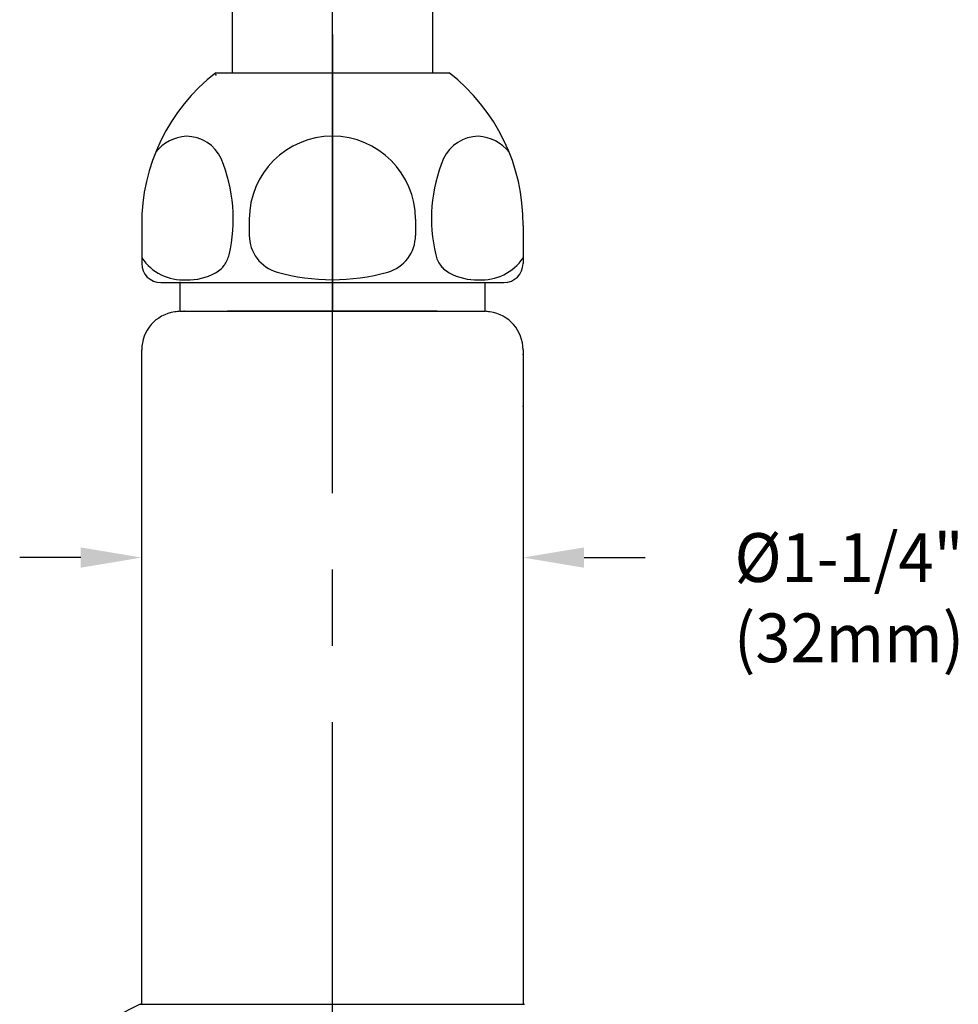
# Model space of a CAD drawing. Extents: x 1.2 to 16.5, y 0.7 to 20.8.
# Drawn here: x 9.8 to 12.8, y 6.7 to 9.9 of the extents above; entities that cross this region are included whole.
import ezdxf
from ezdxf.enums import TextEntityAlignment as Align

# ---------------------------------------------------------------- set-up
doc = ezdxf.new("R2010")
doc.units = 0
doc.header["$LTSCALE"] = 2
doc.header["$MEASUREMENT"] = 0
doc.linetypes.add('CENTER2', pattern=[1.125, 0.75, -0.125, 0.125, -0.125])
doc.layers.get('0').update_dxf_attribs({"linetype": 'CONTINUOUS'})
doc.layers.get('DEFPOINTS').update_dxf_attribs({"linetype": 'CONTINUOUS'})
for name, color, linetype in [('2', 2, 'CONTINUOUS'), ('CENTER', 1, 'CENTER2'), ('DIM', 7, 'CONTINUOUS')]:
    doc.layers.add(name, color=color, linetype=linetype)
doc.styles.add('ROMAND', font='MyriadPro-Regular.ttf')

msp = doc.modelspace()

# ---------------------------------------------------------------- linework, layer by layer
for p, q in [((10.4628, 15.5174), (10.4628, 9.7516)), ((11.1191, 15.5176), (11.1191, 9.7516)), ((10.4084, 9.7516), (11.1734, 9.7516)), ((10.5185, 9.2716), (10.5185, 9.2189)), ((11.0634, 9.2716), (11.0634, 9.2189)), ((10.1659, 9.2516), (10.1659, 9.1266)), ((11.4159, 9.2516), (11.4159, 9.1266)), ((10.2284, 9.0641), (11.3534, 9.0641)), ((10.2909, 9.0641), (10.2909, 8.9701)), ((10.2909, 9.0641), (10.315, 9.0641)), ((10.315, 9.0641), (11.2669, 9.0641)), ((10.5407, 9.0641), (11.0412, 9.0641)), ((10.5407, 9.0641), (11.0412, 9.0641)), ((11.0412, 9.0641), (11.2669, 9.0641)), ((11.2513, 9.0641), (11.2909, 9.0641)), ((11.2908, 9.0641), (11.2908, 8.9701)), ((10.291, 8.9701), (11.2909, 8.9701)), ((11.1347, 8.9701), (10.4472, 8.9701)), ((10.1659, 6.6975), (10.1659, 8.8439)), ((11.4159, 8.8439), (11.4159, 6.6975)), ((10.161, 6.6975), (11.4209, 6.6975))]:
    msp.add_line(p, q)
for centre, radius, start, end in [((10.7909, 9.2573), 0.625, 127.7313, 180.522), ((10.791, 9.2573), 0.625, 359.478, 52.2687), ((10.3185, 9.4095), 0.1344, 92.4972, 142.4381), ((10.3126, 9.4188), 0.125, 24.4367, 90), ((10.7909, 9.2716), 0.2724, 0, 180), ((11.2693, 9.4188), 0.125, 90, 155.5633), ((11.2634, 9.4095), 0.1344, 37.5619, 87.5028), ((9.9576, 9.2733), 0.5086, 346.5424, 22.8128), ((11.6243, 9.2733), 0.5086, 157.1872, 193.4576), ((10.6435, 9.2189), 0.125, 180, 254.2678), ((10.9384, 9.2189), 0.125, 285.7322, 0), ((10.3014, 9.2367), 0.1635, 214.0692, 273.7695), ((10.3611, 9.1767), 0.0938, 323.8283, 346.5424), ((11.2208, 9.1767), 0.0938, 193.4576, 216.1717), ((11.2805, 9.2367), 0.1635, 266.2305, 325.9308), ((10.2284, 9.1266), 0.0625, 180, 270), ((10.3254, 9.2321), 0.1591, 301.2085, 309.4938), ((10.3424, 9.1903), 0.1168, 316.0718, 323.8283), ((11.2395, 9.1903), 0.1168, 216.1717, 223.9282), ((11.2565, 9.2321), 0.1591, 230.5062, 238.7915), ((11.3534, 9.1266), 0.0625, 270, 0), ((10.3198, 9.2559), 0.1826, 267.6108, 298.8322), ((10.7909, 9.7423), 0.6687, 254.2678, 285.7322), ((11.2621, 9.2559), 0.1826, 241.1678, 272.3892), ((10.2909, 8.8439), 0.125, 97.6623, 180), ((10.7909, 5.1273), 3.875, 97.4003, 97.6623), ((10.7909, 5.1273), 3.875, 82.3377, 82.5997), ((11.2909, 8.8439), 0.125, 0, 82.3377), ((10.8281, 5.2983), 1.5501, 115.4934, 128.4834)]:
    msp.add_arc(centre, radius, start, end)
at = {"color": 0, "linetype": 'ByBlock'}
msp.add_point((10.7909, 9.0336), dxfattribs=at)
msp.add_point((10.7909, 9.0336), dxfattribs=at)
msp.add_point((10.7909, 9.0336), dxfattribs=at)
at = {"layer": '2'}
for p in [(10.4084, 9.7454), (10.2909, 9.0641), (10.2909, 9.0641), (10.3047, 8.9703), (10.3047, 8.9703), (11.4159, 8.8286), (11.4159, 8.6591)]:
    msp.add_point(p, dxfattribs=at)
at = {"layer": 'CENTER'}
for p, q in [((10.7909, 9.0023), (10.7909, 15.5175)), ((10.7909, 9.8776), (10.7909, 9.0336)), ((10.7909, 9.7608), (10.7909, 8.9701)), ((10.7909, 9.7526), (10.7909, 9.0336)), ((10.7909, 3.8731), (10.7909, 9.2001))]:
    msp.add_line(p, q, dxfattribs=at)
at = {"layer": 'DEFPOINTS', "color": 0, "linetype": 'ByBlock'}
for p in [(10.4472, 8.9701), (11.1347, 8.9701), (11.1347, 8.9701)]:
    msp.add_point(p, dxfattribs=at)
at = {"layer": 'DIM', "color": 2, "linetype": 'ByBlock'}
for p, q in [((9.9659, 8.1624), (9.7659, 8.1624)), ((11.6159, 8.1624), (11.8159, 8.1624))]:
    msp.add_line(p, q, dxfattribs=at)
for points in [[(9.9659, 8.1957), (9.9659, 8.1291), (10.1659, 8.1624)], [(11.6159, 8.1957), (11.6159, 8.1291), (11.4159, 8.1624)]]:
    msp.add_solid(points, dxfattribs=at)

# ---------------------------------------------------------------- texts
at = {"layer": 'DIM', "linetype": 'ByBlock', "style": 'ROMAND', "width": 0.95}
msp.add_text('%%c1-1/4"', height=0.16, dxfattribs=at).set_placement((12.4845, 8.1624), align=Align.MIDDLE_CENTER)
msp.add_text('(32mm)', height=0.16, dxfattribs=at).set_placement((12.4845, 7.8783), align=Align.MIDDLE)

doc.saveas('drawing.dxf')
